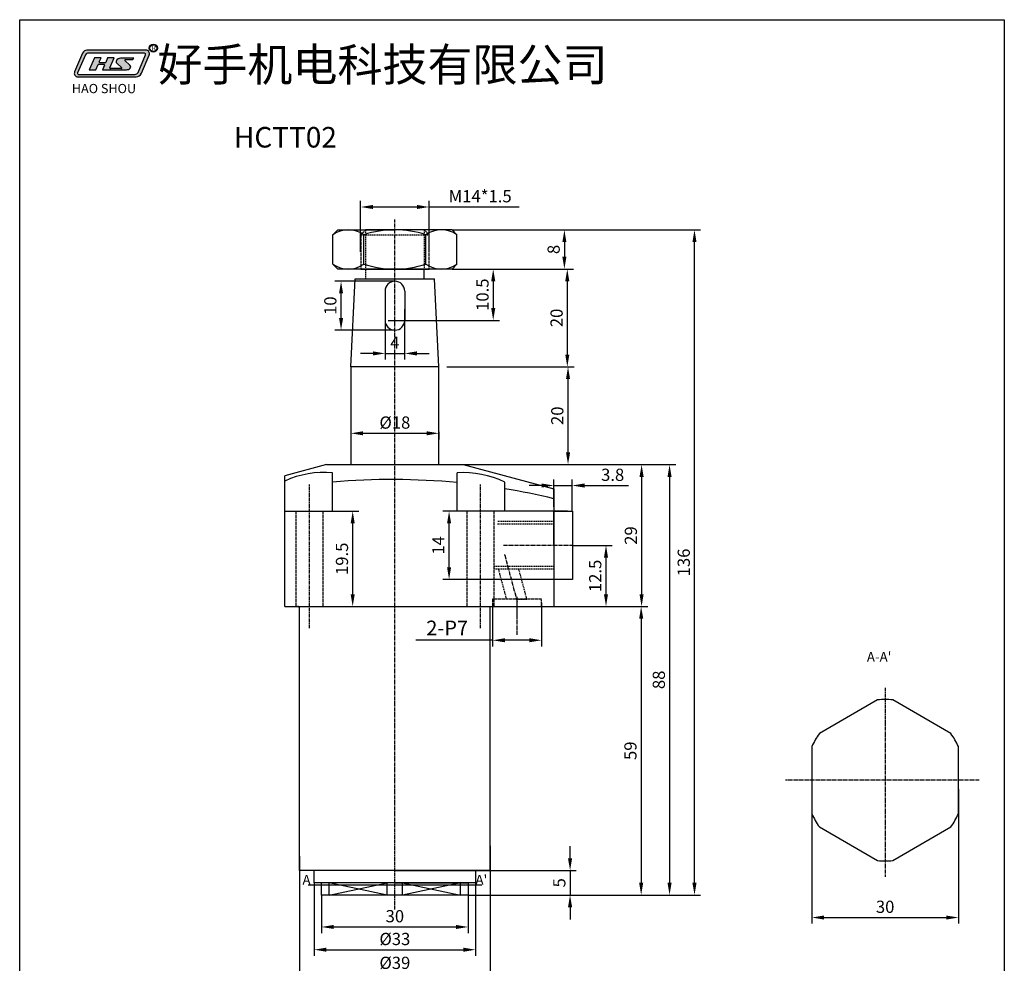
# Model space of a CAD drawing. Units: millimetres. Extents: x 1029 to 1230, y 127 to 419.
# Drawn here: x 1029 to 1230, y 226 to 419 of the extents above; entities that cross this region are included whole.
import ezdxf

# ---------------------------------------------------------------- set-up
doc = ezdxf.new("R2010")
doc.units = ezdxf.units.MM
doc.header["$MEASUREMENT"] = 0
for name, pattern in [('CENTER2', [1.125, 0.75, -0.125, 0.125, -0.125]), ('DASHED2', [0.375, 0.25, -0.125]), ('PHANTOM2', [31.75, 15.875, -3.175, 3.175, -3.175, 3.175, -3.175])]:
    doc.linetypes.add(name, pattern=pattern)
doc.layers.get('0').update_dxf_attribs({"lineweight": 30})
doc.layers.add('7L', color=3, linetype='Continuous', lineweight=30)
doc.layers.add('8L', color=4, linetype='PHANTOM2', lineweight=13)
doc.layers.add('中心线', color=6, linetype='CENTER2')
doc.layers.add('假设线', color=4, linetype='DASHED2')
doc.styles.add('Roman', font='romans')
doc.styles.add('ROMANS', font='ROMANS', dxfattribs={"width": 0.7})
doc.dimstyles.new('ISO-25', dxfattribs={"dimtxt": 2.5, "dimasz": 2.5, "dimexe": 1.25, "dimexo": 0, "dimtad": 1, "dimtoh": 1, "dimdsep": 46, "dimtxsty": 'Roman', "dimcen": 2.5, "dimclrd": 1, "dimclre": 1, "dimclrt": 3, "dimadec": 0, "dimazin": 0, "dimtfac": 1, "dimtmove": 0, "dimatfit": 3, "dimfxl": 1, "dimarcsym": 0})

# ---------------------------------------------------------------- blocks, each defined once
blk = doc.blocks.new('好手logo1')
h = blk.add_hatch(color=1)
h.paths.add_polyline_path([(11.12, 2.84, 0.300672), (12.04, 3.45), (13.38, 6.6, 0.537666), (12.83, 7.44), (2.6, 7.44, 0.300672), (1.86, 6.95), (0.47, 3.68, 0.537666), (1.02, 2.84)])
h.paths.add_polyline_path([(1.18, 3.24, -0.537666), (1, 3.52), (2.33, 6.65, -0.300672), (2.7, 6.9), (12.57, 6.9, -0.537666), (12.75, 6.62), (11.47, 3.61, -0.300672), (10.92, 3.24)], flags=16)
h.paths.add_polyline_path([(9.3, 4.03), (5.28, 4.03), (5.65, 4.86, 0.540881), (5.55, 5), (4.63, 5, 0.297959), (4.54, 4.94), (4.14, 4.03), (3, 4.03), (3.91, 6.1), (5.05, 6.1), (4.75, 5.42, 0.540881), (4.84, 5.28), (5.76, 5.28, 0.297959), (5.85, 5.34), (6.19, 6.1), (7.33, 6.1), (6.58, 4.39, 0.540881), (6.67, 4.25), (8.54, 4.25, 0.684537), (8.6, 4.43), (7.78, 5.19, -0.466541), (7.8, 5.8, -0.165228), (8.65, 6.09), (10.72, 6.09), (10.55, 5.82), (9.25, 5.82, 0.684537), (9.18, 5.65), (10.05, 4.85, -0.512887), (9.98, 4.21, -0.127046)], flags=0)
h = blk.add_hatch(color=1)
h.paths.add_polyline_path([(13.4, 7.8, 1), (14.8, 7.8, 1)])
h.paths.add_polyline_path([(14.7, 7.8, -1), (13.5, 7.8, -1)], flags=16)
at = {"color": 1}
for p, q in [((3.91, 6.1), (3, 4.03)), ((5.05, 6.1), (3.91, 6.1)), ((4.75, 5.42), (5.05, 6.1)), ((5.76, 5.28), (4.84, 5.28)), ((6.19, 6.1), (5.85, 5.34)), ((7.33, 6.1), (6.19, 6.1)), ((6.58, 4.39), (7.33, 6.1)), ((7.78, 5.19), (8.6, 4.43)), ((10.72, 6.09), (8.65, 6.09)), ((10.05, 4.85), (9.18, 5.65)), ((9.25, 5.82), (10.55, 5.82)), ((10.55, 5.82), (10.72, 6.09)), ((3, 4.03), (4.14, 4.03)), ((4.14, 4.03), (4.54, 4.94)), ((4.63, 5), (5.55, 5)), ((5.65, 4.86), (5.28, 4.03)), ((5.28, 4.03), (9.3, 4.03)), ((8.54, 4.25), (6.67, 4.25))]:
    blk.add_line(p, q, dxfattribs=at)
for points in [[(1.02, 2.84), (11.12, 2.84, 0.300672), (12.04, 3.45), (13.38, 6.6, 0.537666), (12.83, 7.44), (2.6, 7.44, 0.300672), (1.86, 6.95), (0.47, 3.68, 0.537666)], [(10.92, 3.24, 0.300672), (11.47, 3.61), (12.75, 6.62, 0.537666), (12.57, 6.9), (2.7, 6.9, 0.300672), (2.33, 6.65), (1, 3.52, 0.537666), (1.18, 3.24)]]:
    blk.add_lwpolyline(points, format="xyb", close=True, dxfattribs=at)
for radius in [0.7, 0.6]:
    blk.add_circle((14.1, 7.8), radius, dxfattribs=at)
for centre, radius, start, end in [((4.84, 5.38), 0.1, 156.3676, 270), ((5.76, 5.38), 0.1, 270, 336.3676), ((8.05, 5.48), 0.4, 127.5285, 227.5724), ((8.65, 4.69), 1.4, 90, 127.5285), ((9.25, 5.72), 0.1, 90, 227.5724), ((4.63, 4.9), 0.1, 90, 156.3676), ((5.55, 4.9), 0.1, 336.3676, 90), ((6.67, 4.35), 0.1, 156.3676, 270), ((8.54, 4.35), 0.1, 270, 47.5724), ((9.3, 5.43), 1.4, 270, 298.9615), ((9.78, 4.56), 0.4, 298.9615, 47.5724)]:
    blk.add_arc(centre, radius, start, end, dxfattribs=at)
at = {"color": 1, "attachment_point": 1}
for s, insert, char_height in [('{\\fSimSun|b0|i0|c134|p2;R}', (13.84, 8.23), 0.8008), ('{\\f@MS UI Gothic|b1|i1|c128|p34;HAO\\f@MS UI Gothic|b1|i1|c134|p34; \\f@MS UI Gothic|b1|i1|c128|p34;SHOU}', (0, 1.61), 1.6)]:
    blk.add_mtext(s, dxfattribs=dict(at, insert=insert, char_height=char_height))
blk = doc.blocks.new('*D97')
at = {"color": 1, "lineweight": -2}
for p, q in [((1125.34, 299.94), (1125.34, 291.03)), ((1135.34, 299.94), (1135.34, 291.03)), ((1125.34, 292.28), (1109.63, 292.28)), ((1132.84, 292.28), (1127.84, 292.28))]:
    blk.add_line(p, q, dxfattribs=at)
at = {"color": 1}
for points in [[(1127.84, 292.7), (1127.84, 291.87), (1125.34, 292.28)], [(1132.84, 292.7), (1132.84, 291.87), (1135.34, 292.28)]]:
    blk.add_solid(points, dxfattribs=at)
at = {"layer": 'Defpoints', "color": 0}
for p in [(1125.34, 299.94), (1135.34, 299.94), (1135.34, 292.28)]:
    blk.add_point(p, dxfattribs=at)
at = {"color": 3, "insert": (1116.04, 294.41), "char_height": 3, "attachment_point": 5, "style": 'Roman'}
blk.add_mtext('2-P7', dxfattribs=at)
blk = doc.blocks.new('*D74')
at = {"color": 1, "lineweight": -2}
for p, q in [((1109.2, 328.19), (1157.06, 328.19)), ((1155.81, 325.69), (1155.81, 301.69)), ((1109.2, 299.19), (1157.06, 299.19))]:
    blk.add_line(p, q, dxfattribs=at)
at = {"color": 1}
for points in [[(1155.39, 325.69), (1156.23, 325.69), (1155.81, 328.19)], [(1155.39, 301.69), (1156.23, 301.69), (1155.81, 299.19)]]:
    blk.add_solid(points, dxfattribs=at)
at = {"layer": 'Defpoints', "color": 0}
for p in [(1109.2, 328.19), (1109.2, 299.19), (1155.81, 299.19)]:
    blk.add_point(p, dxfattribs=at)
at = {"color": 3, "insert": (1153.94, 313.69), "char_height": 2.5, "attachment_point": 5, "rotation": 90, "style": 'Roman'}
blk.add_mtext('29', dxfattribs=at)
blk = doc.blocks.new('*D75')
at = {"color": 1, "lineweight": -2}
for p, q in [((1117.05, 376.19), (1167.88, 376.19)), ((1166.63, 242.69), (1166.63, 373.69)), ((1128.01, 240.19), (1167.88, 240.19))]:
    blk.add_line(p, q, dxfattribs=at)
at = {"color": 1}
for points in [[(1166.21, 373.69), (1167.05, 373.69), (1166.63, 376.19)], [(1166.21, 242.69), (1167.05, 242.69), (1166.63, 240.19)]]:
    blk.add_solid(points, dxfattribs=at)
at = {"layer": 'Defpoints', "color": 0}
for p in [(1117.05, 376.19), (1166.63, 376.19), (1128.01, 240.19)]:
    blk.add_point(p, dxfattribs=at)
at = {"color": 3, "insert": (1164.76, 308.19), "char_height": 2.5, "attachment_point": 5, "rotation": 90, "style": 'Roman'}
blk.add_mtext('136', dxfattribs=at)
blk = doc.blocks.new('*D76')
at = {"color": 1, "lineweight": -2}
for p, q in [((1135.63, 376.19), (1141.27, 376.19)), ((1140.02, 373.69), (1140.02, 370.69)), ((1117.05, 368.19), (1141.27, 368.19))]:
    blk.add_line(p, q, dxfattribs=at)
at = {"color": 1}
for points in [[(1139.6, 373.69), (1140.43, 373.69), (1140.02, 376.19)], [(1139.6, 370.69), (1140.43, 370.69), (1140.02, 368.19)]]:
    blk.add_solid(points, dxfattribs=at)
at = {"layer": 'Defpoints', "color": 0}
for p in [(1135.63, 376.19), (1117.05, 368.19), (1140.02, 368.19)]:
    blk.add_point(p, dxfattribs=at)
at = {"color": 3, "insert": (1138.14, 372.19), "char_height": 2.5, "attachment_point": 5, "rotation": 90, "style": 'Roman'}
blk.add_mtext('8', dxfattribs=at)
blk = doc.blocks.new('*D77')
at = {"color": 1, "lineweight": -2}
for p, q in [((1115.97, 348.19), (1142.01, 348.19)), ((1140.76, 330.69), (1140.76, 345.69)), ((1134.72, 328.19), (1142.01, 328.19))]:
    blk.add_line(p, q, dxfattribs=at)
at = {"color": 1}
for points in [[(1140.35, 345.69), (1141.18, 345.69), (1140.76, 348.19)], [(1140.35, 330.69), (1141.18, 330.69), (1140.76, 328.19)]]:
    blk.add_solid(points, dxfattribs=at)
at = {"layer": 'Defpoints', "color": 0}
for p in [(1115.97, 348.19), (1140.76, 348.19), (1134.72, 328.19)]:
    blk.add_point(p, dxfattribs=at)
at = {"color": 3, "insert": (1138.89, 338.19), "char_height": 2.5, "attachment_point": 5, "rotation": 90, "style": 'Roman'}
blk.add_mtext('20', dxfattribs=at)
blk = doc.blocks.new('*D78')
at = {"color": 1, "lineweight": -2}
for p, q in [((1117.05, 368.19), (1141.86, 368.19)), ((1140.61, 365.69), (1140.61, 350.69)), ((1135.13, 348.19), (1141.86, 348.19))]:
    blk.add_line(p, q, dxfattribs=at)
at = {"color": 1}
for points in [[(1140.19, 365.69), (1141.03, 365.69), (1140.61, 368.19)], [(1140.19, 350.69), (1141.03, 350.69), (1140.61, 348.19)]]:
    blk.add_solid(points, dxfattribs=at)
at = {"layer": 'Defpoints', "color": 0}
for p in [(1117.05, 368.19), (1135.13, 348.19), (1140.61, 348.19)]:
    blk.add_point(p, dxfattribs=at)
at = {"color": 3, "insert": (1138.74, 358.19), "char_height": 2.5, "attachment_point": 5, "rotation": 90, "style": 'Roman'}
blk.add_mtext('20', dxfattribs=at)
blk = doc.blocks.new('*D79')
at = {"color": 1, "lineweight": -2}
for p, q in [((1096.34, 334.87), (1096.34, 333.35)), ((1098.84, 334.6), (1111.84, 334.6)), ((1114.34, 334.87), (1114.34, 333.35))]:
    blk.add_line(p, q, dxfattribs=at)
at = {"color": 1}
for points in [[(1098.84, 335.01), (1098.84, 334.18), (1096.34, 334.6)], [(1111.84, 335.01), (1111.84, 334.18), (1114.34, 334.6)]]:
    blk.add_solid(points, dxfattribs=at)
at = {"layer": 'Defpoints', "color": 0}
for p in [(1096.34, 334.87), (1114.34, 334.87), (1114.34, 334.6)]:
    blk.add_point(p, dxfattribs=at)
at = {"color": 3, "insert": (1105.34, 336.47), "char_height": 2.5, "attachment_point": 5, "style": 'Roman'}
blk.add_mtext('%%C18', dxfattribs=at)
blk = doc.blocks.new('*D80')
at = {"color": 1, "lineweight": -2}
for p, q in [((1090.43, 318.69), (1097.96, 318.69)), ((1096.71, 301.69), (1096.71, 316.19)), ((1090.43, 299.19), (1097.96, 299.19))]:
    blk.add_line(p, q, dxfattribs=at)
at = {"color": 1}
for points in [[(1096.3, 316.19), (1097.13, 316.19), (1096.71, 318.69)], [(1096.3, 301.69), (1097.13, 301.69), (1096.71, 299.19)]]:
    blk.add_solid(points, dxfattribs=at)
at = {"layer": 'Defpoints', "color": 0}
for p in [(1090.43, 318.69), (1096.71, 318.69), (1090.43, 299.19)]:
    blk.add_point(p, dxfattribs=at)
at = {"color": 3, "insert": (1094.84, 308.94), "char_height": 2.5, "attachment_point": 5, "rotation": 90, "style": 'Roman'}
blk.add_mtext('19.5', dxfattribs=at)
blk = doc.blocks.new('*D81')
at = {"color": 1, "lineweight": -2}
for p, q in [((1141.83, 311.69), (1149.78, 311.69)), ((1148.53, 301.69), (1148.53, 309.19)), ((1136.84, 299.19), (1149.78, 299.19))]:
    blk.add_line(p, q, dxfattribs=at)
at = {"color": 1}
for points in [[(1148.11, 309.19), (1148.94, 309.19), (1148.53, 311.69)], [(1148.11, 301.69), (1148.94, 301.69), (1148.53, 299.19)]]:
    blk.add_solid(points, dxfattribs=at)
at = {"layer": 'Defpoints', "color": 0}
for p in [(1141.83, 311.69), (1148.53, 311.69), (1136.84, 299.19)]:
    blk.add_point(p, dxfattribs=at)
at = {"color": 3, "insert": (1146.65, 305.44), "char_height": 2.5, "attachment_point": 5, "rotation": 90, "style": 'Roman'}
blk.add_mtext('12.5', dxfattribs=at)
blk = doc.blocks.new('*D82')
at = {"color": 1, "lineweight": -2}
for p, q in [((1140.64, 318.69), (1115.18, 318.69)), ((1116.43, 307.19), (1116.43, 316.19)), ((1140.64, 304.69), (1115.18, 304.69))]:
    blk.add_line(p, q, dxfattribs=at)
at = {"color": 1}
for points in [[(1116.01, 316.19), (1116.84, 316.19), (1116.43, 318.69)], [(1116.01, 307.19), (1116.84, 307.19), (1116.43, 304.69)]]:
    blk.add_solid(points, dxfattribs=at)
at = {"layer": 'Defpoints', "color": 0}
for p in [(1116.43, 318.69), (1140.64, 318.69), (1140.64, 304.69)]:
    blk.add_point(p, dxfattribs=at)
at = {"color": 3, "insert": (1114.55, 311.69), "char_height": 2.5, "attachment_point": 5, "rotation": 90, "style": 'Roman'}
blk.add_mtext('14', dxfattribs=at)
blk = doc.blocks.new('*D83')
at = {"color": 1, "lineweight": -2}
for p, q in [((1124.84, 250.23), (1124.84, 222.88)), ((1085.84, 248.16), (1085.84, 222.88)), ((1088.34, 224.13), (1122.34, 224.13))]:
    blk.add_line(p, q, dxfattribs=at)
at = {"color": 1}
for points in [[(1088.34, 224.54), (1088.34, 223.71), (1085.84, 224.13)], [(1122.34, 224.54), (1122.34, 223.71), (1124.84, 224.13)]]:
    blk.add_solid(points, dxfattribs=at)
at = {"layer": 'Defpoints', "color": 0}
for p in [(1124.84, 250.23), (1085.84, 248.16), (1124.84, 224.13)]:
    blk.add_point(p, dxfattribs=at)
at = {"color": 3, "insert": (1105.34, 226), "char_height": 2.5, "attachment_point": 5, "style": 'Roman'}
blk.add_mtext('%%C39', dxfattribs=at)
blk = doc.blocks.new('*D88')
at = {"color": 1, "lineweight": -2}
for p, q in [((1098.34, 371.69), (1098.34, 382.12)), ((1100.84, 380.87), (1109.84, 380.87)), ((1112.34, 371.69), (1112.34, 382.12)), ((1112.34, 380.87), (1130.74, 380.87))]:
    blk.add_line(p, q, dxfattribs=at)
at = {"color": 1}
for points in [[(1100.84, 381.29), (1100.84, 380.46), (1098.34, 380.87)], [(1109.84, 381.29), (1109.84, 380.46), (1112.34, 380.87)]]:
    blk.add_solid(points, dxfattribs=at)
at = {"layer": 'Defpoints', "color": 0}
for p in [(1112.34, 380.87), (1098.34, 371.69), (1112.34, 371.69)]:
    blk.add_point(p, dxfattribs=at)
at = {"color": 3, "insert": (1122.79, 382.75), "char_height": 2.5, "attachment_point": 5, "style": 'Roman'}
blk.add_mtext('M14*1.5', dxfattribs=at)
blk = doc.blocks.new('*D89')
at = {"color": 1, "lineweight": -2}
for p, q in [((1153.49, 328.19), (1162.78, 328.19)), ((1161.53, 325.69), (1161.53, 242.69)), ((1159.52, 240.19), (1162.78, 240.19))]:
    blk.add_line(p, q, dxfattribs=at)
at = {"color": 1}
for points in [[(1161.12, 325.69), (1161.95, 325.69), (1161.53, 328.19)], [(1161.12, 242.69), (1161.95, 242.69), (1161.53, 240.19)]]:
    blk.add_solid(points, dxfattribs=at)
at = {"layer": 'Defpoints', "color": 0}
for p in [(1153.49, 328.19), (1159.52, 240.19), (1161.53, 240.19)]:
    blk.add_point(p, dxfattribs=at)
at = {"color": 3, "insert": (1159.66, 284.19), "char_height": 2.5, "attachment_point": 5, "rotation": 90, "style": 'Roman'}
blk.add_mtext('88', dxfattribs=at)
blk = doc.blocks.new('*D90')
at = {"color": 1, "lineweight": -2}
for p, q in [((1145.79, 299.19), (1156.97, 299.19)), ((1155.72, 296.69), (1155.72, 242.69)), ((1145.79, 240.19), (1156.97, 240.19))]:
    blk.add_line(p, q, dxfattribs=at)
at = {"color": 1}
for points in [[(1155.31, 296.69), (1156.14, 296.69), (1155.72, 299.19)], [(1155.31, 242.69), (1156.14, 242.69), (1155.72, 240.19)]]:
    blk.add_solid(points, dxfattribs=at)
at = {"layer": 'Defpoints', "color": 0}
for p in [(1145.79, 299.19), (1145.79, 240.19), (1155.72, 240.19)]:
    blk.add_point(p, dxfattribs=at)
at = {"color": 3, "insert": (1153.85, 269.69), "char_height": 2.5, "attachment_point": 5, "rotation": 90, "style": 'Roman'}
blk.add_mtext('59', dxfattribs=at)
blk = doc.blocks.new('*D91')
at = {"color": 1, "lineweight": -2}
for p, q in [((1137.84, 319.55), (1137.84, 325.17)), ((1141.64, 318.69), (1141.64, 325.17)), ((1135.34, 323.92), (1132.84, 323.92)), ((1137.84, 323.92), (1141.64, 323.92)), ((1144.14, 323.92), (1153.13, 323.92))]:
    blk.add_line(p, q, dxfattribs=at)
at = {"color": 1}
for points in [[(1135.34, 324.34), (1135.34, 323.5), (1137.84, 323.92)], [(1144.14, 324.34), (1144.14, 323.5), (1141.64, 323.92)]]:
    blk.add_solid(points, dxfattribs=at)
at = {"layer": 'Defpoints', "color": 0}
for p in [(1141.64, 323.92), (1137.84, 319.55), (1141.64, 318.69)]:
    blk.add_point(p, dxfattribs=at)
at = {"color": 3, "insert": (1149.89, 325.79), "char_height": 2.5, "attachment_point": 5, "style": 'Roman'}
blk.add_mtext('3.8', dxfattribs=at)
blk = doc.blocks.new('*D93')
at = {"color": 1, "lineweight": -2}
for p, q in [((1121.25, 368.19), (1126.71, 368.19)), ((1125.46, 365.69), (1125.46, 360.19)), ((1103.96, 357.69), (1126.71, 357.69))]:
    blk.add_line(p, q, dxfattribs=at)
at = {"color": 1}
for points in [[(1125.04, 365.69), (1125.88, 365.69), (1125.46, 368.19)], [(1125.04, 360.19), (1125.88, 360.19), (1125.46, 357.69)]]:
    blk.add_solid(points, dxfattribs=at)
at = {"layer": 'Defpoints', "color": 0}
for p in [(1121.25, 368.19), (1103.96, 357.69), (1125.46, 357.69)]:
    blk.add_point(p, dxfattribs=at)
at = {"color": 3, "insert": (1123.59, 362.94), "char_height": 2.5, "attachment_point": 5, "rotation": 90, "style": 'Roman'}
blk.add_mtext('10.5', dxfattribs=at)
blk = doc.blocks.new('*D94')
at = {"color": 1, "lineweight": -2}
for p, q in [((1105.34, 365.69), (1093.08, 365.69)), ((1094.33, 358.19), (1094.33, 363.19)), ((1105.34, 355.69), (1093.08, 355.69))]:
    blk.add_line(p, q, dxfattribs=at)
at = {"color": 1}
for points in [[(1093.92, 363.19), (1094.75, 363.19), (1094.33, 365.69)], [(1093.92, 358.19), (1094.75, 358.19), (1094.33, 355.69)]]:
    blk.add_solid(points, dxfattribs=at)
at = {"layer": 'Defpoints', "color": 0}
for p in [(1094.33, 365.69), (1105.34, 365.69), (1105.34, 355.69)]:
    blk.add_point(p, dxfattribs=at)
at = {"color": 3, "insert": (1092.46, 360.69), "char_height": 2.5, "attachment_point": 5, "rotation": 90, "style": 'Roman'}
blk.add_mtext('10', dxfattribs=at)
blk = doc.blocks.new('*D95')
at = {"color": 1, "lineweight": -2}
for p, q in [((1103.34, 359.06), (1103.34, 349.68)), ((1107.34, 359.98), (1107.34, 349.68)), ((1100.84, 350.93), (1098.34, 350.93)), ((1103.34, 350.93), (1107.34, 350.93)), ((1109.84, 350.93), (1112.34, 350.93))]:
    blk.add_line(p, q, dxfattribs=at)
at = {"color": 1}
for points in [[(1100.84, 351.35), (1100.84, 350.51), (1103.34, 350.93)], [(1109.84, 351.35), (1109.84, 350.51), (1107.34, 350.93)]]:
    blk.add_solid(points, dxfattribs=at)
at = {"layer": 'Defpoints', "color": 0}
for p in [(1103.34, 359.06), (1107.34, 359.98), (1107.34, 350.93)]:
    blk.add_point(p, dxfattribs=at)
at = {"color": 3, "insert": (1105.34, 352.81), "char_height": 2.5, "attachment_point": 5, "style": 'Roman'}
blk.add_mtext('4', dxfattribs=at)
blk = doc.blocks.new('*D103')
at = {"color": 1, "lineweight": -2}
for p, q in [((1141.18, 247.69), (1141.18, 250.19)), ((1124.84, 245.19), (1142.43, 245.19)), ((1141.18, 245.19), (1141.18, 240.19)), ((1120.34, 240.19), (1142.43, 240.19)), ((1141.18, 237.69), (1141.18, 235.19))]:
    blk.add_line(p, q, dxfattribs=at)
at = {"color": 1}
for points in [[(1140.76, 247.69), (1141.6, 247.69), (1141.18, 245.19)], [(1140.76, 237.69), (1141.6, 237.69), (1141.18, 240.19)]]:
    blk.add_solid(points, dxfattribs=at)
at = {"layer": 'Defpoints', "color": 0}
for p in [(1124.84, 245.19), (1120.34, 240.19), (1141.18, 240.19)]:
    blk.add_point(p, dxfattribs=at)
at = {"color": 3, "insert": (1139.3, 242.69), "char_height": 2.5, "attachment_point": 5, "rotation": 90, "style": 'Roman'}
blk.add_mtext('5', dxfattribs=at)
blk = doc.blocks.new('*D104')
at = {"color": 1, "lineweight": -2}
for p, q in [((1190.63, 261.87), (1190.63, 234.34)), ((1220.63, 261.87), (1220.63, 234.34)), ((1193.13, 235.59), (1218.13, 235.59))]:
    blk.add_line(p, q, dxfattribs=at)
at = {"color": 1}
for points in [[(1193.13, 236), (1193.13, 235.17), (1190.63, 235.59)], [(1218.13, 236), (1218.13, 235.17), (1220.63, 235.59)]]:
    blk.add_solid(points, dxfattribs=at)
at = {"layer": 'Defpoints', "color": 0}
for p in [(1190.63, 261.87), (1220.63, 261.87), (1220.63, 235.59)]:
    blk.add_point(p, dxfattribs=at)
at = {"color": 3, "insert": (1205.63, 237.46), "char_height": 2.5, "attachment_point": 5, "style": 'Roman'}
blk.add_mtext('30', dxfattribs=at)
blk = doc.blocks.new('*D105')
at = {"color": 1, "lineweight": -2}
for p, q in [((1121.84, 243.94), (1121.84, 227.76)), ((1088.84, 242.69), (1088.84, 227.76)), ((1091.34, 229.01), (1119.34, 229.01))]:
    blk.add_line(p, q, dxfattribs=at)
at = {"color": 1}
for points in [[(1091.34, 229.43), (1091.34, 228.59), (1088.84, 229.01)], [(1119.34, 229.43), (1119.34, 228.59), (1121.84, 229.01)]]:
    blk.add_solid(points, dxfattribs=at)
at = {"layer": 'Defpoints', "color": 0}
for p in [(1121.84, 243.94), (1088.84, 242.69), (1121.84, 229.01)]:
    blk.add_point(p, dxfattribs=at)
at = {"color": 3, "insert": (1105.34, 230.88), "char_height": 2.5, "attachment_point": 5, "style": 'Roman'}
blk.add_mtext('%%C33', dxfattribs=at)
blk = doc.blocks.new('*D106')
at = {"color": 1, "lineweight": -2}
for p, q in [((1090.34, 240.19), (1090.34, 232.41)), ((1120.34, 240.19), (1120.34, 232.41)), ((1092.84, 233.66), (1117.84, 233.66))]:
    blk.add_line(p, q, dxfattribs=at)
at = {"color": 1}
for points in [[(1092.84, 234.08), (1092.84, 233.25), (1090.34, 233.66)], [(1117.84, 234.08), (1117.84, 233.25), (1120.34, 233.66)]]:
    blk.add_solid(points, dxfattribs=at)
at = {"layer": 'Defpoints', "color": 0}
for p in [(1090.34, 240.19), (1120.34, 240.19), (1120.34, 233.66)]:
    blk.add_point(p, dxfattribs=at)
at = {"color": 3, "insert": (1105.34, 235.54), "char_height": 2.5, "attachment_point": 5, "style": 'Roman'}
blk.add_mtext('30', dxfattribs=at)

msp = doc.modelspace()

# ---------------------------------------------------------------- linework, layer by layer
for p, q in [((1092.643, 375.186), (1093.643, 376.186)), ((1092.643, 369.186), (1092.643, 375.186)), ((1093.643, 376.186), (1105.344, 376.186)), ((1098.994, 369.186), (1098.994, 375.186)), ((1117.046, 376.186), (1099.344, 376.186)), ((1111.695, 369.186), (1111.695, 375.186)), ((1118.046, 375.186), (1117.046, 376.186)), ((1118.046, 369.186), (1118.046, 375.186)), ((1092.643, 369.186), (1093.643, 368.186)), ((1117.046, 368.186), (1118.046, 369.186)), ((1105.344, 368.186), (1093.643, 368.186)), ((1117.046, 368.186), (1097.344, 368.186)), ((1098.344, 368.186), (1105.344, 368.186)), ((1111.344, 368.186), (1099.344, 368.186)), ((1105.344, 368.186), (1112.344, 368.186)), ((1111.344, 366.186), (1111.344, 368.186)), ((1096.344, 348.186), (1097.244, 366.186)), ((1097.244, 366.186), (1113.445, 366.186)), ((1105.344, 366.186), (1111.344, 366.186)), ((1114.344, 348.186), (1113.445, 366.186)), ((1103.344, 363.686), (1103.344, 357.686)), ((1107.344, 363.686), (1107.344, 357.686)), ((1096.344, 348.186), (1096.344, 328.186)), ((1114.344, 348.186), (1096.344, 348.186)), ((1114.344, 328.186), (1114.344, 348.186)), ((1091.344, 328.186), (1082.844, 325.909)), ((1091.344, 328.186), (1119.344, 328.186)), ((1092.594, 318.686), (1092.594, 326.544)), ((1105.344, 328.186), (1119.344, 328.186)), ((1105.344, 328.186), (1114.344, 328.186)), ((1118.094, 318.686), (1118.094, 326.544)), ((1119.344, 328.186), (1137.844, 323.229)), ((1082.844, 299.186), (1082.844, 325.909)), ((1127.844, 318.686), (1127.844, 324.641)), ((1137.844, 323.229), (1137.844, 299.186)), ((1082.844, 318.686), (1092.594, 318.686)), ((1087.844, 318.686), (1090.594, 318.686)), ((1127.844, 318.686), (1118.094, 318.686)), ((1122.844, 318.686), (1120.094, 318.686)), ((1137.844, 311.686), (1137.844, 318.686)), ((1137.844, 318.686), (1141.644, 318.686)), ((1141.644, 318.686), (1141.644, 304.686)), ((1137.844, 311.686), (1137.844, 316.536)), ((1137.844, 311.686), (1137.844, 306.836)), ((1141.644, 304.686), (1137.844, 304.686)), ((1082.844, 299.186), (1085.444, 299.186)), ((1082.844, 299.186), (1137.844, 299.186)), ((1085.844, 245.186), (1085.844, 298.786)), ((1124.844, 245.186), (1124.844, 299.186)), ((1130.344, 299.186), (1135.344, 299.186)), ((1105.344, 245.186), (1085.844, 245.186)), ((1088.844, 242.686), (1088.844, 245.186)), ((1124.844, 245.186), (1105.344, 245.186)), ((1105.344, 245.186), (1124.844, 245.186)), ((1105.344, 245.186), (1121.844, 245.186)), ((1121.844, 245.186), (1121.844, 242.686)), ((1121.844, 242.686), (1088.844, 242.686)), ((1090.344, 240.186), (1090.344, 242.686)), ((1091.891, 240.186), (1091.891, 242.686)), ((1103.797, 240.186), (1091.891, 242.686)), ((1091.891, 240.186), (1103.797, 242.686)), ((1103.797, 240.186), (1103.797, 242.686)), ((1105.344, 242.686), (1120.344, 242.686)), ((1105.344, 242.686), (1120.344, 242.686)), ((1106.891, 240.186), (1106.891, 242.686)), ((1106.891, 242.686), (1118.797, 240.186)), ((1118.797, 242.686), (1106.891, 240.186)), ((1120.344, 242.686), (1117.844, 242.686)), ((1118.797, 240.186), (1118.797, 242.686)), ((1120.344, 242.686), (1120.344, 240.186)), ((1120.344, 240.186), (1090.344, 240.186))]:
    msp.add_line(p, q)
at = {"color": 1}
msp.add_line((1087.579, 242.275), (1123.11, 242.275), dxfattribs=at)
msp.add_lwpolyline([(1028.593, 419.165), (1230.007, 419.165), (1230.007, 127.475), (1028.593, 127.475)], close=True)
for points in [[(1204.08, 280.082), (1192.174, 273.209)], [(1219.08, 273.209), (1207.174, 280.082)], [(1190.627, 270.529), (1190.627, 256.781)], [(1220.627, 256.781), (1220.627, 270.529)], [(1192.174, 254.102), (1204.08, 247.228)], [(1207.174, 247.228), (1219.08, 254.102)]]:
    msp.add_lwpolyline(points)
for points in [[(1087.579, 240.193, 0, 0.5, 0), (1087.579, 241.313, 0, 0, 0), (1087.579, 242.275, 0, 0, 0)], [(1123.11, 240.193, 0, 0.5, 0), (1123.11, 241.313, 0, 0, 0), (1123.11, 242.275, 0, 0, 0)]]:
    msp.add_lwpolyline(points, format="xyseb", dxfattribs=at)
for centre, radius, start, end in [((1095.818, 370.645), 5.542, 55.03966, 124.96034), ((1105.344, 355.52), 20.667, 72.10345, 107.89655), ((1114.871, 370.645), 5.542, 55.03966, 124.96034), ((1095.818, 373.728), 5.542, 235.03966, 304.96034), ((1105.344, 388.853), 20.667, 252.10345, 287.89655), ((1114.871, 373.728), 5.542, 235.03966, 304.96034), ((1105.344, 363.686), 2, 0, 180), ((1105.344, 357.686), 2, 180, 0), ((1090.935, 307.307), 19.308, 85.0709, 114.77389), ((1119.153, 306.046), 20.525, 64.949, 92.95747), ((1104.628, 182.371), 142.778, 84.58781, 94.83455), ((1104.628, 182.371), 142.778, 76.54706, 80.6417), ((1085.444, 298.786), 0.4, 0, 90), ((1205.627, 263.655), 16.5, 84.61998, 95.38002), ((1205.627, 263.655), 16.5, 144.61998, 155.38002), ((1205.627, 263.655), 16.5, 24.61998, 35.38002), ((1205.627, 263.655), 16.5, 204.61998, 215.38002), ((1205.627, 263.655), 16.5, 324.61998, 335.38002), ((1205.627, 263.655), 16.5, 264.61998, 275.38002)]:
    msp.add_arc(centre, radius, start, end)
at = {"layer": '中心线'}
for p, q in [((1105.344, 237.226), (1105.344, 378.309)), ((1087.844, 294.769), (1087.844, 324.133)), ((1122.844, 294.769), (1122.844, 324.133)), ((1141.826, 311.686), (1127.523, 311.686)), ((1130.413, 300.169), (1127.824, 309.828)), ((1130.344, 293.381), (1130.344, 301.238)), ((1130.344, 297.281), (1130.344, 300.973)), ((1205.627, 282.524), (1205.627, 243.898)), ((1224.886, 263.655), (1185.216, 263.655))]:
    msp.add_line(p, q, dxfattribs=at)
at = {"layer": '假设线'}
for p, q in [((1098.344, 375.186), (1099.344, 376.186)), ((1098.344, 375.186), (1098.344, 368.186)), ((1098.344, 375.186), (1112.344, 375.186)), ((1099.344, 376.186), (1099.344, 366.186)), ((1111.344, 376.186), (1112.344, 375.186)), ((1111.344, 376.186), (1111.344, 368.186)), ((1112.344, 368.186), (1112.344, 375.186)), ((1085.094, 318.686), (1085.094, 299.186)), ((1090.594, 318.686), (1090.594, 299.186)), ((1120.094, 318.686), (1120.094, 299.186)), ((1125.594, 318.686), (1125.594, 299.186)), ((1137.844, 316.536), (1126.41, 316.536)), ((1137.844, 316.036), (1126.308, 316.036)), ((1137.844, 307.336), (1125.74, 307.336)), ((1137.844, 306.836), (1125.761, 306.836)), ((1128.203, 300.686), (1126.555, 306.836)), ((1132.344, 300.686), (1130.696, 306.836)), ((1125.344, 300.686), (1125.344, 299.186)), ((1135.344, 300.686), (1125.344, 300.686)), ((1125.344, 300.686), (1125.344, 299.186)), ((1130.344, 300.686), (1132.344, 300.686)), ((1135.344, 299.186), (1135.344, 300.686))]:
    msp.add_line(p, q, dxfattribs=at)

# ---------------------------------------------------------------- block references
at = {"xscale": 1.182117196260006, "yscale": 1.182117196259996, "zscale": 1.18211719626}
msp.add_blockref('好手logo1', (1039.268, 404.133), dxfattribs=at)

# ---------------------------------------------------------------- texts
at = {"char_height": 2}
for s, width, insert, attachment_point in [("{\\C3;A-A'}", 9.83443, (1201.888, 289.892), 1), ('{\\C3;A}', 0.87226, (1086.445, 244.316), 1), ("{\\C3;A'}", 0.87226, (1124.244, 244.316), 3)]:
    msp.add_mtext_dynamic_manual_height_columns(s, width=width, gutter_width=1, heights=[0], dxfattribs=dict(at, insert=insert, attachment_point=attachment_point))
at = {"layer": '7L', "insert": (1082.952, 397.23), "char_height": 4.2, "attachment_point": 2}
msp.add_mtext('{\\fSimSun|b0|i0|c134|p2;HCTT02}', dxfattribs=at)
at = {"layer": '8L', "linetype": 'Continuous', "insert": (1056.76, 413.351), "char_height": 6.75, "width": 115.55301, "attachment_point": 1, "style": 'ROMANS'}
msp.add_mtext('{\\fSimSun|b0|i0|c134|p2;\\C4;好手机电科技有限公司}', dxfattribs=at)

# ---------------------------------------------------------------- dimensions: what is measured, and where the dimension line sits
for base, p1, p2, text, picture, middle in [((1112.344, 380.872), (1098.344, 371.686), (1112.344, 371.686), 'M14*1.5', '*D88', (1122.791, 382.747)), ((1114.344, 334.597), (1096.344, 334.866), (1114.344, 334.866), '%%C18', '*D79', (1105.344, 336.472)), ((1124.844, 224.126), (1085.844, 248.161), (1124.844, 250.234), '%%C39', '*D83', (1105.344, 226.001)), ((1121.844, 229.009), (1088.844, 242.686), (1121.844, 243.936), '%%C33', '*D105', (1105.344, 230.884))]:
    dim = msp.add_linear_dim(base=base, p1=p1, p2=p2, text=text, dimstyle='ISO-25')
    dim.commit()
    dim.dimension.update_dxf_attribs({"geometry": picture, "text_midpoint": middle})
for base, p1, p2, picture, middle in [((1166.631, 376.186), (1128.006, 240.186), (1117.046, 376.186), '*D75', (1164.756, 308.186)), ((1140.016, 368.186), (1135.631, 376.186), (1117.046, 368.186), '*D76', (1138.141, 372.186)), ((1125.461, 357.686), (1121.249, 368.186), (1103.962, 357.686), '*D93', (1123.586, 362.936)), ((1140.611, 348.186), (1117.046, 368.186), (1135.132, 348.186), '*D78', (1138.736, 358.186)), ((1094.332, 365.686), (1105.344, 355.686), (1105.344, 365.686), '*D94', (1092.457, 360.686)), ((1140.763, 348.186), (1134.725, 328.186), (1115.968, 348.186), '*D77', (1138.888, 338.186)), ((1155.811, 299.186), (1109.202, 328.186), (1109.202, 299.186), '*D74', (1153.936, 313.686)), ((1161.535, 240.186), (1153.486, 328.186), (1159.523, 240.186), '*D89', (1159.66, 284.186)), ((1096.713, 318.686), (1090.431, 299.186), (1090.431, 318.686), '*D80', (1094.838, 308.936)), ((1116.427, 318.686), (1140.644, 304.686), (1140.644, 318.686), '*D82', (1114.552, 311.686)), ((1148.528, 311.686), (1136.844, 299.186), (1141.826, 311.686), '*D81', (1146.653, 305.436)), ((1155.723, 240.186), (1145.791, 299.186), (1145.791, 240.186), '*D90', (1153.848, 269.686)), ((1141.18, 240.186), (1124.844, 245.186), (1120.344, 240.186), '*D103', (1139.305, 242.686))]:
    dim = msp.add_linear_dim(base=base, p1=p1, p2=p2, angle=90, dimstyle='ISO-25')
    dim.commit()
    dim.dimension.update_dxf_attribs({"geometry": picture, "text_midpoint": middle})
for base, p1, p2, picture, middle in [((1107.344, 350.931), (1103.344, 359.056), (1107.344, 359.975), '*D95', (1105.344, 352.806)), ((1141.644, 323.919), (1137.844, 319.551), (1141.644, 318.686), '*D91', (1149.888, 325.794)), ((1220.627, 235.586), (1190.627, 261.869), (1220.627, 261.869), '*D104', (1205.627, 237.461)), ((1120.344, 233.665), (1090.344, 240.186), (1120.344, 240.186), '*D106', (1105.344, 235.54))]:
    dim = msp.add_linear_dim(base=base, p1=p1, p2=p2, dimstyle='ISO-25')
    dim.commit()
    dim.dimension.update_dxf_attribs({"geometry": picture, "text_midpoint": middle})
dim = msp.add_linear_dim(base=(1135.344, 292.285), p1=(1125.344, 299.936), p2=(1135.344, 299.936), text='2-P7', dimstyle='ISO-25', override={"dimtxt": 3})
dim.commit()
dim.dimension.update_dxf_attribs({"geometry": '*D97', "text_midpoint": (1116.044, 292.285), "dimtype": 160})

doc.saveas('drawing.dxf')
